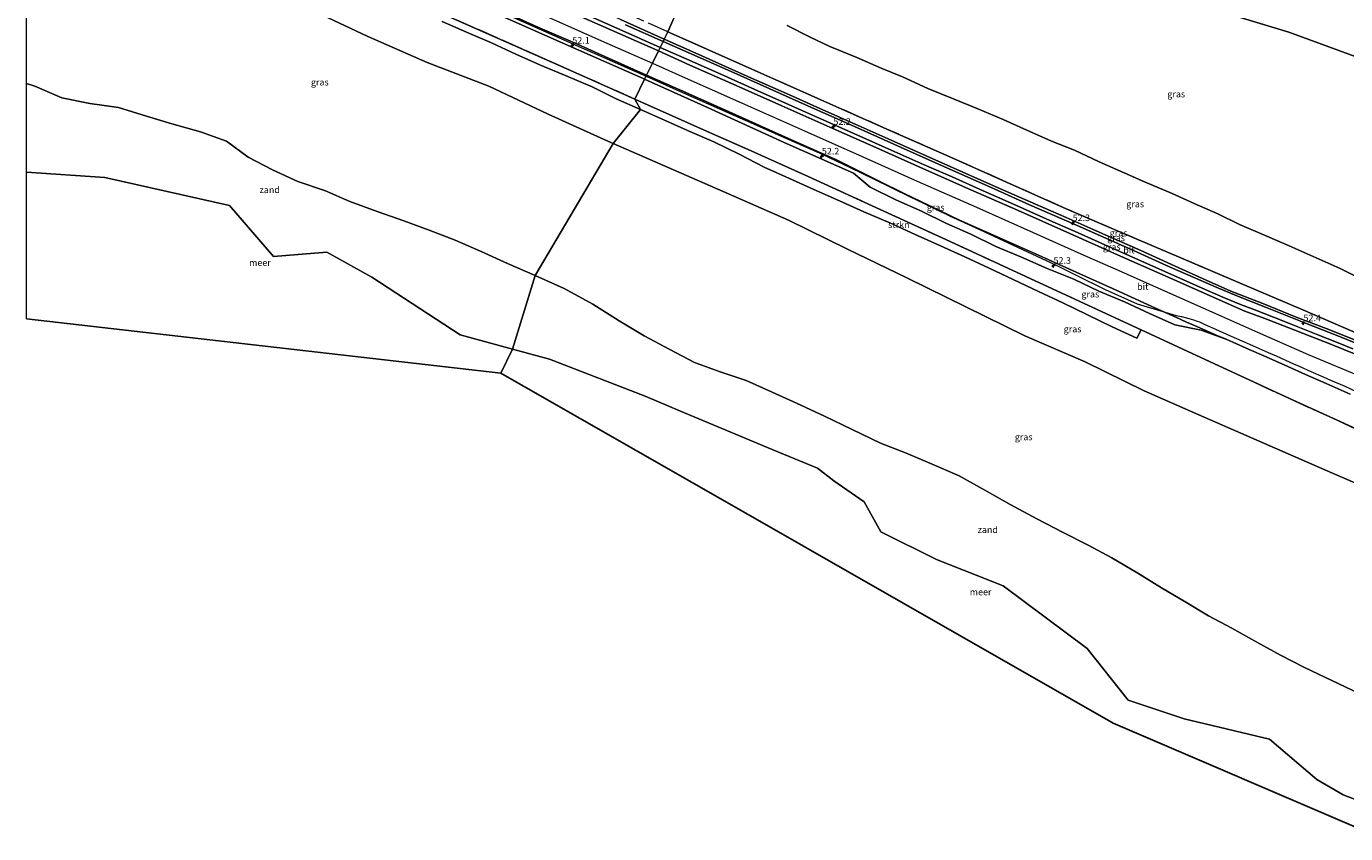
# Model space of a CAD drawing. Units: metres. Extents: x 150000 to 155259, y 518750 to 522478.
# Drawn here: x 150000 to 150502, y 521923 to 522230 of the extents above; entities that cross this region are included whole.
import ezdxf
from ezdxf.enums import TextEntityAlignment as Align

# ---------------------------------------------------------------- set-up
doc = ezdxf.new("R2010")
doc.units = ezdxf.units.M
doc.linetypes.add('IE-TERREINAFSCHEIDING', pattern=[10, 8, -2])
doc.layers.get('0').update_dxf_attribs({"lineweight": 25})
for name, color, linetype, lineweight in [('B-ME-AM-KILOMETR-S-B1', 7, 'Continuous', 18), ('B-ME-BV-GELEIDECONSTRUCTIE-GELEIDERAIL-L-B1', 213, 'BV-GELEIDERAIL', 18), ('B-ME-GR-STRUIKEN-GV-B6', 93, 'Continuous', 18), ('B-ME-GW-KRUINLIJN-L-B1', 93, 'Continuous', 18), ('B-ME-GW-TEENLIJN-L-B1', 93, 'Continuous', 18), ('B-ME-IE-GRASLAND-GV-B6', 93, 'Continuous', 18), ('B-ME-IE-GRONDWERKLIJN-GROND_NIETINGERICHT-GV-B6', 253, 'Continuous', 18), ('B-ME-IE-HULPGEOMETRIE-L-B1', 53, 'Continuous', 18), ('B-ME-IE-TERREINAFSCHEIDING-RASTERHEKWERK-L-B1', 8, 'IE-TERREINAFSCHEIDING', 18), ('B-ME-OB-WATERLIJN-L-B1', 133, 'OB-WATERLIJN', 18), ('B-ME-OG-WATER-GV-B6', 153, 'Continuous', 18), ('B-ME-VH-VERH_SOORT-BITUMEN-GV-B6', 8, 'IE-TERREINAFSCHEIDING-NATUURLIJK-HOUTWAL', 18)]:
    doc.layers.add(name, color=color, linetype=linetype, lineweight=lineweight)
doc.layers.add('B-ME-KG-KADASTRAAL-OPNAMEDTMGRENS-L-B1', color=10, linetype='Continuous')
doc.styles.add('NLCS-ISO', font='NLCS-ISO.TTF')
doc.linetypes.add('BV-GELEIDERAIL', pattern='A,10,-3,[108,NLCS.SHX,S=1,R=0,X=0,Y=0],-3', length=16)
doc.linetypes.add('IE-TERREINAFSCHEIDING-NATUURLIJK-HOUTWAL', pattern='A,7,-1.5,[67,NLCS.SHX,S=0.75,R=45,X=0,Y=0],-1.5,7,-1.5,[70,NLCS.SHX,S=0.75,R=0,X=0,Y=0],-1.5', length=20)
doc.linetypes.add('OB-WATERLIJN', pattern='A,10,[32,NLCS.SHX,S=2,R=0,X=0,Y=0],-12', length=22)

# ---------------------------------------------------------------- blocks, each defined once
blk = doc.blocks.new('hecto')
for p, q in [((0, 0.625), (-0.625, 0)), ((0, -0.625), (0, 0.625)), ((-0.625, 0), (0.625, 0)), ((0.625, 0), (0, -0.625))]:
    blk.add_line(p, q)

msp = doc.modelspace()

# ---------------------------------------------------------------- linework, layer by layer
at = {"layer": 'B-ME-BV-GELEIDECONSTRUCTIE-GELEIDERAIL-L-B1'}
for points in [[(150000, 522315.7922, 7.33), (150017.1792, 522308.1788, 7.33), (150043.3725, 522296.5706, 7.33), (150074.186, 522282.9149, 7.33), (150094.6876, 522273.8292, 7.33), (150117.9822, 522263.5056, 7.33), (150146.8753, 522250.6871, 7.3428), (150183.0799, 522234.6248, 7.3589), (150207.9622, 522223.5856, 7.37), (150235.825, 522211.2244, 7.3817)], [(150235.825, 522211.2244, 7.3817), (150248.5793, 522205.566, 7.3871), (150259.4209, 522200.7561, 7.3917), (150273.4519, 522194.5313, 7.3976), (150288.1343, 522188.0175, 7.4038), (150298.4883, 522183.4239, 7.4082), (150302.8167, 522181.5037, 7.41), (150313.4934, 522176.4799, 7.32), (150322.3166, 522172.1755, 7.32), (150336.262, 522165.3722, 7.32), (150341.6208, 522162.758, 7.32), (150351.3023, 522158.1083, 7.32), (150360.9917, 522153.6861, 7.32), (150373.54, 522147.8711, 7.32), (150384.4571, 522142.812, 7.32), (150391.881, 522139.3716, 7.32), (150399.2171, 522135.7116, 7.2216), (150410.451, 522130.107, 7.071), (150422.639, 522124.672, 7.059), (150437.455, 522120.2, 6.567), (150439.587, 522119.766, 6.501), (150442.316, 522119.05, 6.569), (150444.089, 522118.479, 6.559), (150445.496, 522118.078, 6.611), (150446.337, 522117.755, 6.603), (150448.471, 522116.816, 6.585), (150450.194, 522116.045, 6.58), (150452.514, 522114.971, 6.566), (150455.305, 522113.718, 6.565), (150458.437, 522112.349, 6.573), (150462.483, 522110.518, 6.519), (150465.445, 522109.216, 6.55), (150469.094, 522107.603, 6.539), (150472.474, 522106.109, 6.525), (150475.532, 522104.782, 6.634), (150480.772, 522102.466, 6.536), (150482.205, 522101.808, 6.539), (150484.333, 522100.868, 6.599), (150488.808, 522098.885, 6.53), (150493.516, 522096.803, 6.556), (150496.299, 522095.579, 6.564), (150501.401, 522093.376, 6.575), (150506.01, 522091.236, 6.549)]]:
    msp.add_polyline3d(points, dxfattribs=at)
at = {"layer": 'B-ME-GR-STRUIKEN-GV-B6'}
for points in [[(150150.6488, 522238.4493, 6.1236), (150171.5315, 522229.1771, 6.3115), (150206.7614, 522213.5337, 6.6197), (150231.5534, 522202.4976, 6.4148), (150233.657, 522198.573, 4.821), (150224.378, 522202.579, 4.983), (150215.2417, 522207.1742, 5.1297), (150205.353, 522211.423, 5.249), (150195.581, 522215.45, 5.229), (150186.197, 522219.585, 5.278), (150177.045, 522223.887, 5.267), (150167.529, 522228.047, 5.317), (150158.25, 522232.106, 5.33)], [(150424.2003, 522114.7402, 5.925), (150422.603, 522111.511, 4.508), (150413.214, 522115.827, 4.461), (150403.494, 522120.52, 4.409), (150394.368, 522124.967, 4.529), (150385.178, 522129.275, 4.609), (150375.494, 522133.899, 4.594), (150366.383, 522138.185, 4.574), (150357.142, 522142.438, 4.551), (150347.852, 522146.722, 4.56), (150338.229, 522150.998, 4.546), (150328.522, 522155.421, 4.426), (150318.638, 522159.621, 4.398), (150309.426, 522163.797, 4.369), (150299.583, 522168.087, 4.332), (150290.429, 522172.256, 4.321), (150280.743, 522176.675, 4.358), (150271.277, 522181.514, 4.521), (150261.603, 522186.244, 4.654), (150252.393, 522190.181, 4.714), (150242.843, 522194.532, 4.804), (150233.657, 522198.573, 4.821), (150231.5534, 522202.4976, 6.4148), (150259.977, 522189.8448, 6.1799), (150274.7009, 522183.2905, 6.0582), (150297.5442, 522173.1218, 5.8695), (150324.933, 522160.5228, 5.9022), (150349.9054, 522149.0352, 5.932), (150390.498, 522130.3623, 5.9805), (150421.1222, 522116.167, 5.9301), (150424.2003, 522114.7402, 5.925)]]:
    msp.add_polyline3d(points, dxfattribs=at)
at = {"layer": 'B-ME-GW-KRUINLIJN-L-B1'}
for points in [[(150242.712, 522225.292, 6.36), (150226.019, 522232.871, 6.268), (150210.653, 522239.699, 6.305), (150200.946, 522243.989, 6.403), (150183.984, 522251.344, 6.366), (150171.412, 522256.98, 6.378), (150153.521, 522264.922, 6.39), (150134.03, 522273.438, 6.403), (150117.633, 522280.713, 6.439), (150100.119, 522288.406, 6.39), (150082.658, 522296.234, 6.403), (150066.903, 522303.259, 6.366), (150053.696, 522309.098, 6.354), (150038.258, 522315.932, 6.427), (150023.38, 522322.676, 6.439), (150006.301, 522330.148, 6.39), (150000, 522332.9195, 6.3776)], [(150000, 522321.844, 6.714), (150015.631, 522314.867, 6.751), (150043.141, 522302.694, 6.714), (150070.792, 522290.39, 6.763), (150098.213, 522278.247, 6.763), (150123.34, 522267.087, 6.763), (150147.931, 522256.183, 6.714), (150172.352, 522245.381, 6.702), (150194.614, 522235.508, 6.64), (150218.794, 522224.753, 6.689), (150238.241, 522216.161, 6.642)], [(150505.411, 522110.921, 6.274), (150495.643, 522114.834, 6.323), (150483.24, 522119.598, 6.36), (150470.542, 522124.714, 6.409), (150458.28, 522129.495, 6.482), (150448.941, 522133.593, 6.482), (150437.148, 522138.906, 6.433), (150424.111, 522144.939, 6.458), (150410.509, 522150.869, 6.384), (150395.656, 522157.478, 6.372), (150384.018, 522162.509, 6.372), (150371.754, 522167.909, 6.433), (150358.635, 522173.747, 6.433), (150342.344, 522180.98, 6.396), (150327.892, 522187.42, 6.458), (150315.363, 522193.025, 6.458), (150301.873, 522199.003, 6.384), (150290.34, 522204.158, 6.347), (150274.815, 522211.041, 6.335), (150263.512, 522216.067, 6.36), (150253.553, 522220.487, 6.384), (150242.712, 522225.292, 6.36)], [(150238.241, 522216.161, 6.642), (150251.8, 522210.147, 6.669), (150272.101, 522201.074, 6.705), (150296.069, 522190.449, 6.656), (150318.002, 522180.67, 6.767), (150338.957, 522171.347, 6.754), (150361.522, 522161.358, 6.742), (150383.12, 522151.76, 6.705), (150403.562, 522142.676, 6.681), (150415.478, 522137.405, 6.705), (150430.761, 522130.627, 6.718), (150443.154, 522125.104, 6.73), (150454.823, 522119.926, 6.754), (150468.461, 522113.86, 6.693), (150487.747, 522105.349, 6.681), (150504.549, 522098.406, 6.73), (150528.161, 522088.398, 6.607), (150557.551, 522075.997, 6.693), (150582.066, 522065.057, 6.69)]]:
    msp.add_polyline3d(points, dxfattribs=at)
at = {"layer": 'B-ME-GW-TEENLIJN-L-B1'}
for points in [[(150223.2966, 522185.6291, 2.2714), (150221.301, 522186.5, 2.267), (150198.5, 522196.752, 2.446), (150175.919, 522207.5, 2.543), (150152.561, 522216.5, 2.593), (150129.647, 522226.5, 2.69), (150106.2027, 522237.4669, 2.7663), (150064.309, 522255.1989, 2.7555), (150022.786, 522271.6166, 2.369), (150000, 522282.557, 2.366)], [(150289.464, 522230.553, 2.722), (150298.2867, 522226.0282, 2.739), (150305.735, 522222.574, 2.74), (150315.994, 522218.359, 2.679), (150325.242, 522214.227, 2.739), (150333.435, 522210.931, 2.763), (150343.013, 522206.572, 2.767), (150352.987, 522202.556, 2.77), (150362.057, 522198.873, 2.758), (150371.675, 522194.758, 2.75), (150380.668, 522190.647, 2.743), (150390.119, 522186.453, 2.719), (150398.879, 522183.109, 2.712), (150408.177, 522178.64, 2.727), (150417.715, 522174.458, 2.694), (150425.443, 522171.091, 2.684), (150436.043, 522166.563, 2.686), (150444.424, 522162.766, 2.688), (150453.428, 522158.887, 2.691), (150461.659, 522154.762, 2.703), (150472.08, 522150.401, 2.716), (150480.527, 522146.659, 2.699), (150489.605, 522142.669, 2.707), (150499.929, 522138.001, 2.719), (150508.085, 522134.065, 2.727)], [(150565.3707, 522031.4501, 2.7346), (150563.226, 522032.5, 2.756), (150540.313, 522042.5, 2.746), (150516.955, 522051.5, 2.678), (150494.041, 522061.5, 2.864), (150471.128, 522071.5, 2.71), (150448.214, 522081.5, 2.632), (150425.301, 522091.5, 2.734), (150402.832, 522102.5, 2.719), (150379.918, 522112.5, 2.758), (150357.449, 522123.5, 2.552), (150334.98, 522134.5, 2.443), (150312.5, 522145.475, 2.333), (150290.042, 522156.5, 2.16), (150267.128, 522166.5, 2.106), (150244.215, 522176.5, 2.318), (150223.2966, 522185.6291, 2.2714)]]:
    msp.add_polyline3d(points, dxfattribs=at)
at = {"layer": 'B-ME-IE-GRASLAND-GV-B6'}
for points in [[(150000, 522304.9081, 6), (150000, 522314.2875, 6.453), (150034.1093, 522298.951, 6.4283), (150076.0601, 522280.4918, 6.5013), (150117.1167, 522262.3173, 6.5486), (150147.705, 522248.613, 6.302), (150178.586, 522235.14, 6.414), (150203.824, 522223.986, 6.404), (150234.636, 522210.319, 6.442), (150235.2482, 522210.0461, 6.4413), (150231.5534, 522202.4976, 6.4148), (150206.7614, 522213.5337, 6.6197), (150171.5315, 522229.1771, 6.3115), (150150.6488, 522238.4493, 6.1236), (150113.2143, 522255.071, 5.7868), (150072.1445, 522273.4672, 6.001), (150030.7247, 522291.2159, 6.1951), (150000, 522304.9081, 6)], [(150000, 522208.4575, 0.3687), (150000, 522282.557, 2.366)], [(150252.49, 522247.241, 2.663), (150244.0952, 522228.118, 5.4047), (150242.712, 522225.292, 6.36), (150226.019, 522232.871, 6.268)], [(150508.5372, 522112.4045, 5.2284), (150485.7021, 522122.2944, 5.3047), (150462.7054, 522132.0593, 5.3272), (150439.2547, 522142.0721, 5.325), (150416.3253, 522151.876, 5.2929), (150395.6981, 522160.8141, 5.3567), (150372.9966, 522170.9096, 5.344), (150350.2239, 522181.028, 5.3489), (150327.4786, 522191.1082, 5.3066), (150302.2947, 522202.2485, 5.3834), (150279.5137, 522212.3534, 5.4175), (150259.7663, 522221.1485, 5.4125), (150244.0952, 522228.118, 5.4047), (150252.49, 522247.241, 2.663)], [(150437.135, 522241.132, 0.193), (150480.4472, 522228.0193, 0.207), (150532.306, 522208.984, 0.224)], [(150106.2027, 522237.4669, 2.7663), (150129.647, 522226.5, 2.69), (150152.561, 522216.5, 2.593), (150175.919, 522207.5, 2.543), (150198.5, 522196.752, 2.446), (150221.301, 522186.5, 2.267), (150223.2966, 522185.6291, 2.2714), (150193.607, 522135.341, 0.367), (150183.055, 522139.916, 0.351), (150173.096, 522144.514, 0.394), (150163.159, 522148.799, 0.402), (150153.267, 522152.691, 0.327), (150143.673, 522156.2, 0.412), (150133.516, 522159.739, 0.436), (150123.05, 522163.581, 0.395), (150113.765, 522167.674, 0.486), (150103.251, 522171.115, 0.424), (150093.699, 522175.602, 0.452), (150084.367, 522180.383, 0.519), (150076.157, 522186.567, 0.581), (150066.215, 522190.089, 0.695), (150055.402, 522193.059, 0.604), (150045.667, 522196.038, 0.509), (150035.099, 522199.261, 0.535), (150024.139, 522200.817, 0.487), (150013.449, 522203, 0.422), (150003.27, 522207.423, 0.375), (150000, 522208.4575, 0.3687)], [(150158.25, 522232.106, 5.33), (150167.529, 522228.047, 5.317), (150177.045, 522223.887, 5.267), (150186.197, 522219.585, 5.278), (150195.581, 522215.45, 5.229), (150205.353, 522211.423, 5.249), (150215.2417, 522207.1742, 5.1297), (150224.378, 522202.579, 4.983), (150233.657, 522198.573, 4.821), (150223.2966, 522185.6291, 2.2714), (150221.301, 522186.5, 2.267), (150198.5, 522196.752, 2.446), (150175.919, 522207.5, 2.543), (150152.561, 522216.5, 2.593), (150129.647, 522226.5, 2.69), (150106.2027, 522237.4669, 2.7663)], [(150181.382, 522235.848, 6.537), (150195.566, 522229.544, 6.598), (150209.663, 522223.388, 6.561), (150221.534, 522218.033, 6.549), (150236.025, 522211.633, 6.5), (150235.2482, 522210.0461, 6.4413), (150234.636, 522210.319, 6.442), (150203.824, 522223.986, 6.404), (150178.586, 522235.14, 6.414)], [(150204.398, 522238.515, 6.477), (150224.636, 522229.518, 6.453), (150241.191, 522222.186, 6.5), (150240.525, 522220.826, 6.607), (150225.882, 522227.303, 6.583), (150207.938, 522235.257, 6.583)], [(150226.019, 522232.871, 6.268), (150242.712, 522225.292, 6.36), (150242.283, 522224.418, 6.417), (150227.917, 522230.828, 6.405)], [(150242.712, 522225.292, 6.36), (150244.0952, 522228.118, 5.4047), (150259.7663, 522221.1485, 5.4125), (150279.5137, 522212.3534, 5.4175), (150302.2947, 522202.2485, 5.3834), (150327.4786, 522191.1082, 5.3066), (150350.2239, 522181.028, 5.3489), (150372.9966, 522170.9096, 5.344), (150395.6981, 522160.8141, 5.3567), (150416.3253, 522151.876, 5.2929), (150439.2547, 522142.0721, 5.325), (150462.7054, 522132.0593, 5.3272), (150485.7021, 522122.2944, 5.3047), (150508.5372, 522112.4045, 5.2284)], [(150289.464, 522230.553, 2.722), (150298.2867, 522226.0282, 2.7391), (150305.735, 522222.574, 2.74), (150315.994, 522218.359, 2.679), (150325.242, 522214.227, 2.739), (150333.435, 522210.931, 2.763), (150343.013, 522206.572, 2.767), (150352.987, 522202.556, 2.77), (150362.057, 522198.873, 2.758), (150371.675, 522194.758, 2.75), (150380.668, 522190.647, 2.743), (150390.119, 522186.453, 2.719), (150398.879, 522183.109, 2.712), (150408.177, 522178.64, 2.727), (150417.715, 522174.458, 2.694), (150425.443, 522171.091, 2.684), (150436.043, 522166.563, 2.686), (150444.424, 522162.766, 2.688), (150453.428, 522158.887, 2.691), (150461.659, 522154.762, 2.703), (150472.08, 522150.401, 2.716), (150480.527, 522146.659, 2.699), (150489.605, 522142.669, 2.707), (150499.929, 522138.001, 2.719), (150508.085, 522134.065, 2.727)], [(150508.085, 522134.065, 2.727), (150499.929, 522138.001, 2.719), (150489.605, 522142.669, 2.707), (150480.527, 522146.659, 2.699), (150472.08, 522150.401, 2.716), (150461.659, 522154.762, 2.703), (150453.428, 522158.887, 2.691), (150444.424, 522162.766, 2.688), (150436.043, 522166.563, 2.686), (150425.443, 522171.091, 2.684), (150417.715, 522174.458, 2.694), (150408.177, 522178.64, 2.727), (150398.879, 522183.109, 2.712), (150390.119, 522186.453, 2.719), (150380.668, 522190.647, 2.743), (150371.675, 522194.758, 2.75), (150362.057, 522198.873, 2.758), (150352.987, 522202.556, 2.77), (150343.013, 522206.572, 2.767), (150333.435, 522210.931, 2.763), (150325.242, 522214.227, 2.739), (150315.994, 522218.359, 2.679), (150305.735, 522222.574, 2.74), (150298.2867, 522226.0282, 2.7391), (150289.464, 522230.553, 2.722)], [(150506.004, 522105.393, 6.59), (150496.59, 522109.102, 6.59), (150482.695, 522114.59, 6.59), (150471.317, 522119.08, 6.59), (150463.625, 522121.789, 6.651), (150458.454, 522124.101, 6.639), (150438.82, 522132.888, 6.566), (150417.423, 522142.298, 6.602), (150397.058, 522151.329, 6.59), (150377.164, 522160.215, 6.578), (150359.417, 522167.979, 6.602), (150342.56, 522175.463, 6.713), (150323.214, 522184.092, 6.664), (150305.697, 522191.903, 6.664), (150287.478, 522200.018, 6.566), (150270.125, 522207.66, 6.615), (150252.478, 522215.477, 6.59), (150240.525, 522220.826, 6.607), (150241.191, 522222.186, 6.5), (150250.226, 522218.195, 6.492), (150264.306, 522211.984, 6.517), (150277.23, 522206.168, 6.566), (150289.972, 522200.488, 6.504), (150302.578, 522194.919, 6.541), (150316.021, 522188.934, 6.566), (150329.046, 522183.143, 6.541), (150341.64, 522177.55, 6.59), (150352.223, 522172.91, 6.553), (150364.134, 522167.626, 6.529), (150376.716, 522162.039, 6.553), (150389.469, 522156.382, 6.468), (150400.194, 522151.642, 6.517), (150414.068, 522145.43, 6.541), (150428.679, 522138.956, 6.578), (150441.391, 522133.275, 6.553), (150448.579, 522130.082, 6.59), (150456.214, 522126.784, 6.59), (150461.98, 522124.398, 6.627), (150467.391, 522122.334, 6.578), (150478.067, 522118.117, 6.504), (150490.801, 522113.073, 6.541), (150499.131, 522109.724, 6.492), (150504.755, 522107.467, 6.455)], [(150514.301, 522106.19, 6.333), (150500.323, 522111.895, 6.345), (150486.092, 522117.564, 6.431), (150471.467, 522123.356, 6.492), (150461.18, 522127.35, 6.553), (150453.604, 522130.53, 6.492), (150435.273, 522138.568, 6.48), (150419.878, 522145.504, 6.48), (150398.646, 522154.892, 6.455), (150381.683, 522162.34, 6.443), (150366.925, 522168.99, 6.443), (150349.389, 522176.796, 6.443), (150332.562, 522184.222, 6.517), (150315.056, 522192.057, 6.48), (150297.603, 522199.88, 6.443), (150282.892, 522206.389, 6.419), (150268.134, 522213.01, 6.357), (150252.026, 522220.109, 6.394), (150242.283, 522224.418, 6.417), (150242.712, 522225.292, 6.36), (150253.553, 522220.487, 6.384), (150263.512, 522216.067, 6.36), (150274.815, 522211.041, 6.335), (150290.34, 522204.158, 6.347), (150301.873, 522199.003, 6.384), (150315.363, 522193.025, 6.458), (150327.892, 522187.42, 6.458), (150342.344, 522180.98, 6.396), (150358.635, 522173.747, 6.433), (150371.754, 522167.909, 6.433), (150384.018, 522162.509, 6.372), (150395.656, 522157.478, 6.372), (150410.509, 522150.869, 6.384), (150424.111, 522144.939, 6.458), (150437.148, 522138.906, 6.433), (150448.941, 522133.593, 6.482), (150458.28, 522129.495, 6.482), (150470.542, 522124.714, 6.409), (150483.24, 522119.598, 6.36), (150495.643, 522114.834, 6.323), (150505.411, 522110.921, 6.274)], [(150505.411, 522110.921, 6.274), (150495.643, 522114.834, 6.323), (150483.24, 522119.598, 6.36), (150470.542, 522124.714, 6.409), (150458.28, 522129.495, 6.482), (150448.941, 522133.593, 6.482), (150437.148, 522138.906, 6.433), (150424.111, 522144.939, 6.458), (150410.509, 522150.869, 6.384), (150395.656, 522157.478, 6.372), (150384.018, 522162.509, 6.372), (150371.754, 522167.909, 6.433), (150358.635, 522173.747, 6.433), (150342.344, 522180.98, 6.396), (150327.892, 522187.42, 6.458), (150315.363, 522193.025, 6.458), (150301.873, 522199.003, 6.384), (150290.34, 522204.158, 6.347), (150274.815, 522211.041, 6.335), (150263.512, 522216.067, 6.36), (150253.553, 522220.487, 6.384), (150242.712, 522225.292, 6.36)], [(150456.7501, 522110.9937, 6.4427), (150447.029, 522114.564, 6.473), (150436.953, 522116.685, 6.013), (150427.399, 522120.877, 6.035), (150417.856, 522125.387, 5.956), (150408.086, 522129.388, 6.022), (150398.552, 522133.993, 6.082), (150388.465, 522138.057, 6.039), (150378.66, 522142.399, 6.024), (150368.94, 522146.414, 5.934), (150359.406, 522151.121, 5.91), (150350.087, 522155.128, 5.987), (150340.655, 522159.825, 5.971), (150330.814, 522164.238, 5.863), (150321.083, 522168.974, 5.99), (150314.696, 522174.316, 6.301), (150288.299, 522186.055, 6.191), (150259.2, 522199.369, 6.415), (150235.2482, 522210.0461, 6.4413), (150236.025, 522211.633, 6.5), (150250.954, 522204.999, 6.509), (150267.375, 522197.672, 6.546), (150282.693, 522190.788, 6.607), (150297.139, 522184.366, 6.644), (150308.283, 522179.375, 6.644), (150317.706, 522174.765, 6.632), (150324.553, 522171.299, 6.62), (150334.042, 522166.643, 6.571), (150343.731, 522161.858, 6.546), (150355.106, 522156.472, 6.546), (150370.23, 522149.788, 6.558), (150385.153, 522143.115, 6.509), (150400.843, 522136.062, 6.485), (150415.89, 522129.254, 6.534), (150429.6828, 522122.9742, 6.5555), (150437.371, 522119.532, 6.42), (150441.407, 522117.636, 6.396), (150445.377, 522115.973, 6.45), (150452.76, 522112.74, 6.421), (150456.7501, 522110.9937, 6.4427)], [(150424.2003, 522114.7402, 5.925), (150421.1222, 522116.167, 5.9301), (150390.498, 522130.3623, 5.9805), (150349.9054, 522149.0352, 5.932), (150324.933, 522160.5228, 5.9022), (150297.5442, 522173.1218, 5.8695), (150274.7009, 522183.2905, 6.0582), (150259.977, 522189.8448, 6.1799), (150231.5534, 522202.4976, 6.4148), (150235.2482, 522210.0461, 6.4413), (150259.2, 522199.369, 6.415), (150288.299, 522186.055, 6.191), (150314.696, 522174.316, 6.301), (150321.083, 522168.974, 5.99), (150330.814, 522164.238, 5.863), (150340.655, 522159.825, 5.971), (150350.087, 522155.128, 5.987), (150359.406, 522151.121, 5.91), (150368.94, 522146.414, 5.934), (150378.66, 522142.399, 6.024), (150388.465, 522138.057, 6.039), (150398.552, 522133.993, 6.082), (150408.086, 522129.388, 6.022), (150417.856, 522125.387, 5.956), (150427.399, 522120.877, 6.035), (150436.953, 522116.685, 6.013), (150447.029, 522114.564, 6.473), (150456.7501, 522110.9937, 6.4427), (150459.016, 522110.002, 6.455), (150465.338, 522107.234, 6.468), (150471.711, 522104.422, 6.482), (150479.993, 522100.75, 6.498), (150486.764, 522097.718, 6.502), (150494.58, 522094.261, 6.498), (150503.728, 522090.276, 6.517)], [(150516.955, 522051.5, 2.678), (150494.041, 522061.5, 2.864), (150471.128, 522071.5, 2.71), (150448.214, 522081.5, 2.632), (150425.301, 522091.5, 2.734), (150402.832, 522102.5, 2.719), (150379.918, 522112.5, 2.758), (150357.449, 522123.5, 2.552), (150334.98, 522134.5, 2.443), (150312.5, 522145.475, 2.333), (150290.042, 522156.5, 2.16), (150267.128, 522166.5, 2.106), (150244.215, 522176.5, 2.318), (150223.2966, 522185.6291, 2.2714), (150233.657, 522198.573, 4.821), (150242.843, 522194.532, 4.804), (150252.393, 522190.181, 4.714), (150261.603, 522186.244, 4.654), (150271.277, 522181.514, 4.521), (150280.743, 522176.675, 4.358), (150290.429, 522172.256, 4.321), (150299.583, 522168.087, 4.332), (150309.426, 522163.797, 4.369), (150318.638, 522159.621, 4.398), (150328.522, 522155.421, 4.426), (150338.229, 522150.998, 4.546), (150347.852, 522146.722, 4.56), (150357.142, 522142.438, 4.551), (150366.383, 522138.185, 4.574), (150375.494, 522133.899, 4.594), (150385.178, 522129.275, 4.609), (150394.368, 522124.967, 4.529), (150403.494, 522120.52, 4.409), (150413.214, 522115.827, 4.461), (150422.603, 522111.511, 4.508), (150424.2003, 522114.7402, 5.925)], [(150193.607, 522135.341, 0.367), (150223.2966, 522185.6291, 2.2714), (150244.215, 522176.5, 2.318), (150267.128, 522166.5, 2.106), (150290.042, 522156.5, 2.16), (150312.5, 522145.475, 2.333), (150334.98, 522134.5, 2.443), (150357.449, 522123.5, 2.552), (150379.918, 522112.5, 2.758), (150402.832, 522102.5, 2.719), (150425.301, 522091.5, 2.734), (150448.214, 522081.5, 2.632), (150471.128, 522071.5, 2.71), (150494.041, 522061.5, 2.864), (150516.955, 522051.5, 2.678)], [(150507.154, 521976.356, 0.14), (150496.778, 521981.285, 0.172), (150486.308, 521986.269, 0.244), (150477.157, 521990.933, 0.22), (150468.181, 521995.845, 0.099), (150458.673, 522001.224, 0.077), (150449.834, 522005.909, 0.04), (150441.205, 522011.048, 0.029), (150431.934, 522016.601, 0.163), (150422.95, 522022.11, 0.113), (150413.072, 522027.942, 0.086), (150404.068, 522032.725, 0.181), (150394.508, 522037.631, 0.24), (150384.535, 522042.856, 0.266), (150374.332, 522048.242, 0.26), (150364.697, 522053.721, 0.307), (150354.993, 522059.11, 0.382), (150344.691, 522063.563, 0.408), (150334.562, 522067.862, 0.42), (150325.025, 522071.624, 0.418), (150314.263, 522076.838, 0.276), (150303.725, 522081.888, 0.26), (150293.018, 522086.767, 0.235), (150283.772, 522091.052, 0.188), (150273.933, 522095.499, 0.164), (150264.014, 522098.758, 0.012), (150254.178, 522102.288, 0.131), (150244.858, 522107.256, 0.151), (150235.105, 522112.408, 0.17), (150225.54, 522118.174, 0.152), (150215.488, 522124.468, 0.147), (150204.667, 522130.407, 0.296), (150193.607, 522135.341, 0.367)], [(150424.2003, 522114.7402, 5.925), (150440.0123, 522107.4108, 5.8989), (150480.7019, 522088.5499, 5.8319), (150498.7721, 522080.3043, 5.8301), (150530.9486, 522065.6218, 5.8268)], [(150530.9486, 522065.6218, 5.8268), (150498.7721, 522080.3043, 5.8301), (150480.7019, 522088.5499, 5.8319), (150440.0123, 522107.4108, 5.8989), (150424.2003, 522114.7402, 5.925)]]:
    msp.add_polyline3d(points, dxfattribs=at)
at = {"layer": 'B-ME-IE-GRONDWERKLIJN-GROND_NIETINGERICHT-GV-B6'}
for points in [[(150532.306, 522208.984, 0.224), (150480.4472, 522228.0193, 0.207), (150437.135, 522241.132, 0.193), (150378.9937, 522256.7457, 0.1314), (150338.351, 522265.165, 0.089), (150320.1472, 522276.6847, 0.1408), (150289.1885, 522293.4005, 0.2254), (150250.864, 522314.767, 0.331)], [(150000, 522208.4575, 0.3687), (150003.27, 522207.423, 0.375), (150013.449, 522203, 0.422), (150024.139, 522200.817, 0.487), (150035.099, 522199.261, 0.535), (150045.667, 522196.038, 0.509), (150055.402, 522193.059, 0.604), (150066.215, 522190.089, 0.695), (150076.157, 522186.567, 0.581), (150084.367, 522180.383, 0.519), (150093.699, 522175.602, 0.452), (150103.251, 522171.115, 0.424), (150113.765, 522167.674, 0.486), (150123.05, 522163.581, 0.395), (150133.516, 522159.739, 0.436), (150143.673, 522156.2, 0.412), (150153.267, 522152.691, 0.327), (150163.159, 522148.799, 0.402), (150173.096, 522144.514, 0.394), (150183.055, 522139.916, 0.351), (150193.607, 522135.341, 0.367), (150185.0194, 522107.4292, -0.43), (150165.054, 522112.878, -0.43), (150131.451, 522134.728, -0.43), (150114.311, 522144.312, -0.43), (150094.032, 522142.648, -0.43), (150077.3342, 522162.0093, -0.43), (150029.7928, 522172.6779, -0.43), (150000, 522174.7011, -0.43), (150000, 522208.4575, 0.3687)], [(150515.9795, 521932.0279, -0.43), (150501.095, 521937.733, -0.43), (150491.047, 521943.663, -0.43), (150473.013, 521958.917, -0.43), (150440.5031, 521966.6669, -0.43), (150419.29, 521973.849, -0.43), (150403.61, 521993.516, -0.43), (150371.67, 522017.362, -0.43), (150346.302, 522027.276, -0.43), (150325.075, 522037.88, -0.43), (150318.751, 522049.338, -0.43), (150307.203, 522057.209, -0.43), (150301.027, 522062.058, -0.43), (150283.845, 522069.134, -0.43), (150248.9172, 522083.8173, -0.43), (150235.447, 522089.48, -0.43), (150199.003, 522103.613, -0.43), (150185.0194, 522107.4292, -0.43), (150193.607, 522135.341, 0.367), (150204.667, 522130.407, 0.296), (150215.488, 522124.468, 0.147), (150225.54, 522118.174, 0.152), (150235.105, 522112.408, 0.17), (150244.858, 522107.256, 0.151), (150254.178, 522102.288, 0.131), (150264.014, 522098.758, 0.012), (150273.933, 522095.499, 0.164), (150283.772, 522091.052, 0.188), (150293.018, 522086.767, 0.235), (150303.725, 522081.888, 0.26), (150314.263, 522076.838, 0.276), (150325.025, 522071.624, 0.418), (150334.562, 522067.862, 0.42), (150344.691, 522063.563, 0.408), (150354.993, 522059.11, 0.382), (150364.697, 522053.721, 0.307), (150374.332, 522048.242, 0.26), (150384.535, 522042.856, 0.266), (150394.508, 522037.631, 0.24), (150404.068, 522032.725, 0.181), (150413.072, 522027.942, 0.086), (150422.95, 522022.11, 0.113), (150431.934, 522016.601, 0.163), (150441.205, 522011.048, 0.029), (150449.834, 522005.909, 0.04), (150458.673, 522001.224, 0.077), (150468.181, 521995.845, 0.099), (150477.157, 521990.933, 0.22), (150486.308, 521986.269, 0.244), (150496.778, 521981.285, 0.172), (150507.154, 521976.356, 0.14)]]:
    msp.add_polyline3d(points, dxfattribs=at)
at = {"layer": 'B-ME-IE-HULPGEOMETRIE-L-B1'}
msp.add_polyline3d([(150180.5436, 522098.285, -0.431), (150185.0194, 522107.4292, -0.43), (150193.607, 522135.341, 0.367), (150223.2966, 522185.6291, 2.271), (150233.657, 522198.573, 4.821), (150231.5534, 522202.4976, 6.4148), (150235.2482, 522210.0461, 6.441), (150236.025, 522211.633, 6.5), (150238.241, 522216.161, 6.642), (150240.525, 522220.826, 6.607), (150241.191, 522222.186, 6.5), (150242.283, 522224.418, 6.417), (150242.712, 522225.292, 6.36), (150244.0952, 522228.118, 5.4047), (150252.49, 522247.241, 2.663), (150250.864, 522314.767, 0.331), (150289.848, 522321.5, -0.43), (150294.2102, 522330.507, -0.43)], dxfattribs=at)
at = {"layer": 'B-ME-IE-TERREINAFSCHEIDING-RASTERHEKWERK-L-B1'}
for points in [[(150244.0952, 522228.118, 5.4047), (150229.0746, 522234.7955, 5.4025), (150213.3937, 522241.7555, 5.4295), (150191.1757, 522251.6496, 5.4065), (150168.1095, 522261.9182, 5.4715), (150145.4492, 522271.9526, 5.4375), (150122.7217, 522282.0995, 5.4685), (150099.8296, 522292.1563, 5.4795), (150082.0995, 522300.0097, 5.5455), (150059.187, 522310.1675, 5.6505), (150036.3176, 522320.271, 5.6565), (150013.0187, 522330.586, 5.6815), (150000, 522336.3857, 5.7043)], [(150231.5534, 522202.4976, 6.4148), (150206.7614, 522213.5337, 6.6197), (150171.5315, 522229.1771, 6.3115), (150150.6488, 522238.4493, 6.1236), (150113.2143, 522255.071, 5.7868), (150072.1445, 522273.4672, 6.001), (150030.7247, 522291.2159, 6.195), (150000, 522304.9081, 5.9999)], [(150588.4703, 522077.9398, 5.1797), (150576.8612, 522082.9636, 5.254), (150552.0405, 522093.6326, 5.2735), (150531.4792, 522102.5086, 5.325), (150508.5372, 522112.4045, 5.228), (150485.7021, 522122.2944, 5.3047), (150462.7054, 522132.0593, 5.327), (150439.2547, 522142.0721, 5.325), (150416.3253, 522151.876, 5.2929), (150395.6981, 522160.8141, 5.3567), (150372.9966, 522170.9096, 5.344), (150350.2239, 522181.028, 5.3489), (150327.4786, 522191.1082, 5.3066), (150302.2947, 522202.2485, 5.383), (150279.5137, 522212.3534, 5.4175), (150259.7663, 522221.1485, 5.4125), (150244.0952, 522228.118, 5.4047)], [(150231.5534, 522202.4976, 6.4148), (150259.977, 522189.8448, 6.1799), (150274.7009, 522183.2905, 6.058), (150297.5442, 522173.1218, 5.8695), (150324.933, 522160.5228, 5.902), (150349.9054, 522149.0352, 5.932), (150390.498, 522130.3623, 5.9805), (150421.1222, 522116.167, 5.93), (150424.2003, 522114.7402, 5.925), (150440.0123, 522107.4108, 5.8989), (150480.7019, 522088.5499, 5.8319), (150498.7721, 522080.3043, 5.83), (150530.9486, 522065.6218, 5.8268), (150544.748, 522059.325, 5.825), (150572.8722, 522046.5504, 5.826)]]:
    msp.add_polyline3d(points, dxfattribs=at)
at = {"layer": 'B-ME-KG-KADASTRAAL-OPNAMEDTMGRENS-L-B1'}
msp.add_line((150000, 522118.925, -0.4305), (150180.5436, 522098.285, -0.431), dxfattribs=at)
msp.add_polyline3d([(150180.5436, 522098.285, -0.431), (150413.4906, 521965.0818, -0.43), (150511.5103, 521923.0316, -0.43)], dxfattribs=at)
at = {"layer": 'B-ME-OB-WATERLIJN-L-B1'}
for points in [[(150000, 522174.7011, -0.43), (150029.7928, 522172.6779, -0.43), (150077.3342, 522162.0093, -0.43), (150094.032, 522142.648, -0.43), (150114.311, 522144.312, -0.43), (150131.451, 522134.728, -0.43), (150165.054, 522112.878, -0.43), (150185.0194, 522107.4292, -0.43)], [(150185.0194, 522107.4292, -0.43), (150199.003, 522103.613, -0.43), (150235.447, 522089.48, -0.43), (150248.9172, 522083.8173, -0.43), (150283.845, 522069.134, -0.43), (150301.027, 522062.058, -0.43), (150307.203, 522057.209, -0.43), (150318.751, 522049.338, -0.43), (150325.075, 522037.88, -0.43), (150346.302, 522027.276, -0.43), (150371.67, 522017.362, -0.43), (150403.61, 521993.516, -0.43), (150419.29, 521973.849, -0.43), (150440.5031, 521966.6669, -0.43), (150473.013, 521958.917, -0.43), (150491.047, 521943.663, -0.43), (150501.095, 521937.733, -0.43), (150515.9795, 521932.0279, -0.43)]]:
    msp.add_polyline3d(points, dxfattribs=at)
at = {"layer": 'B-ME-OG-WATER-GV-B6'}
for points in [[(150000, 522174.7011, -0.43), (150029.7928, 522172.6779, -0.43), (150077.3342, 522162.0093, -0.43), (150094.032, 522142.648, -0.43), (150114.311, 522144.312, -0.43), (150131.451, 522134.728, -0.43), (150165.054, 522112.878, -0.43), (150185.0194, 522107.4292, -0.43), (150180.5436, 522098.285, -0.431), (150000, 522118.925, -0.4305), (150000, 522174.7011, -0.43)], [(150515.9795, 521932.0279, -0.43), (150511.5103, 521923.0316, -0.43), (150413.4906, 521965.0818, -0.43), (150180.5436, 522098.285, -0.431), (150185.0194, 522107.4292, -0.43), (150199.003, 522103.613, -0.43), (150235.447, 522089.48, -0.43), (150248.9172, 522083.8173, -0.43), (150283.845, 522069.134, -0.43), (150301.027, 522062.058, -0.43), (150307.203, 522057.209, -0.43), (150318.751, 522049.338, -0.43), (150325.075, 522037.88, -0.43), (150346.302, 522027.276, -0.43), (150371.67, 522017.362, -0.43), (150403.61, 521993.516, -0.43), (150419.29, 521973.849, -0.43), (150440.5031, 521966.6669, -0.43), (150473.013, 521958.917, -0.43), (150491.047, 521943.663, -0.43), (150501.095, 521937.733, -0.43), (150515.9795, 521932.0279, -0.43)]]:
    msp.add_polyline3d(points, dxfattribs=at)
at = {"layer": 'B-ME-VH-VERH_SOORT-BITUMEN-GV-B6'}
for points in [[(150207.938, 522235.257, 6.583), (150225.882, 522227.303, 6.583), (150240.525, 522220.826, 6.607), (150238.241, 522216.161, 6.642), (150236.025, 522211.633, 6.5), (150221.534, 522218.033, 6.549), (150209.663, 522223.388, 6.561), (150195.566, 522229.544, 6.598), (150181.382, 522235.848, 6.537)], [(150227.917, 522230.828, 6.405), (150242.283, 522224.418, 6.417), (150241.191, 522222.186, 6.5), (150224.636, 522229.518, 6.453), (150204.398, 522238.515, 6.477)], [(150456.7501, 522110.9937, 6.4427), (150452.76, 522112.74, 6.421), (150445.377, 522115.973, 6.45), (150441.407, 522117.636, 6.396), (150437.371, 522119.532, 6.42), (150429.6828, 522122.9742, 6.5555), (150415.89, 522129.254, 6.534), (150400.843, 522136.062, 6.485), (150385.153, 522143.115, 6.509), (150370.23, 522149.788, 6.558), (150355.106, 522156.472, 6.546), (150343.731, 522161.858, 6.546), (150334.042, 522166.643, 6.571), (150324.553, 522171.299, 6.62), (150317.706, 522174.765, 6.632), (150308.283, 522179.375, 6.644), (150297.139, 522184.366, 6.644), (150282.693, 522190.788, 6.607), (150267.375, 522197.672, 6.546), (150250.954, 522204.999, 6.509), (150236.025, 522211.633, 6.5), (150238.241, 522216.161, 6.642), (150240.525, 522220.826, 6.607), (150252.478, 522215.477, 6.59), (150270.125, 522207.66, 6.615), (150287.478, 522200.018, 6.566), (150305.697, 522191.903, 6.664), (150323.214, 522184.092, 6.664), (150342.56, 522175.463, 6.713), (150359.417, 522167.979, 6.602), (150377.164, 522160.215, 6.578), (150397.058, 522151.329, 6.59), (150417.423, 522142.298, 6.602), (150438.82, 522132.888, 6.566), (150458.454, 522124.101, 6.639), (150463.625, 522121.789, 6.651), (150471.317, 522119.08, 6.59), (150482.695, 522114.59, 6.59), (150496.59, 522109.102, 6.59), (150506.004, 522105.393, 6.59)], [(150504.755, 522107.467, 6.455), (150499.131, 522109.724, 6.492), (150490.801, 522113.073, 6.541), (150478.067, 522118.117, 6.504), (150467.391, 522122.334, 6.578), (150461.98, 522124.398, 6.627), (150456.214, 522126.784, 6.59), (150448.579, 522130.082, 6.59), (150441.391, 522133.275, 6.553), (150428.679, 522138.956, 6.578), (150414.068, 522145.43, 6.541), (150400.194, 522151.642, 6.517), (150389.469, 522156.382, 6.468), (150376.716, 522162.039, 6.553), (150364.134, 522167.626, 6.529), (150352.223, 522172.91, 6.553), (150341.64, 522177.55, 6.59), (150329.046, 522183.143, 6.541), (150316.021, 522188.934, 6.566), (150302.578, 522194.919, 6.541), (150289.972, 522200.488, 6.504), (150277.23, 522206.168, 6.566), (150264.306, 522211.984, 6.517), (150250.226, 522218.195, 6.492), (150241.191, 522222.186, 6.5), (150242.283, 522224.418, 6.417), (150252.026, 522220.109, 6.394), (150268.134, 522213.01, 6.357), (150282.892, 522206.389, 6.419), (150297.603, 522199.88, 6.443), (150315.056, 522192.057, 6.48), (150332.562, 522184.222, 6.517), (150349.389, 522176.796, 6.443), (150366.925, 522168.99, 6.443), (150381.683, 522162.34, 6.443), (150398.646, 522154.892, 6.455), (150419.878, 522145.504, 6.48), (150435.273, 522138.568, 6.48), (150453.604, 522130.53, 6.492), (150461.18, 522127.35, 6.553), (150471.467, 522123.356, 6.492), (150486.092, 522117.564, 6.431), (150500.323, 522111.895, 6.345), (150514.301, 522106.19, 6.333)], [(150503.728, 522090.276, 6.517), (150494.58, 522094.261, 6.498), (150486.764, 522097.718, 6.502), (150479.993, 522100.75, 6.498), (150471.711, 522104.422, 6.482), (150465.338, 522107.234, 6.468), (150459.016, 522110.002, 6.455), (150456.7501, 522110.9937, 6.4427)]]:
    msp.add_polyline3d(points, dxfattribs=at)

# ---------------------------------------------------------------- block references
at = {"layer": 'B-ME-AM-KILOMETR-S-B1', "rotation": 90}
for p in [(150207.741, 522222.819, 7.712), (150307.095, 522191.936, 7.241), (150302.691, 522180.661, 7.7), (150398.135, 522155.324, 6.521), (150390.851, 522139.083, 7.486), (150485.959, 522117.217, 6.435)]:
    msp.add_blockref('hecto', p, dxfattribs=at)

# ---------------------------------------------------------------- texts
at = {"layer": 'B-ME-AM-KILOMETR-S-B1', "ltscale": 0.2, "style": 'NLCS-ISO'}
for s, p in [('52.1', (150207.741, 522222.819, 7.712)), ('52.2', (150307.095, 522191.936, 7.241)), ('52.2', (150302.691, 522180.661, 7.7)), ('52.3', (150398.135, 522155.324, 6.521)), ('52.3', (150390.851, 522139.083, 7.486)), ('52.4', (150485.959, 522117.217, 6.435))]:
    msp.add_text(s, height=2.5, dxfattribs=at).set_placement(p, align=Align.BOTTOM_LEFT)
at = {"layer": 'B-ME-GR-STRUIKEN-GV-B6', "ltscale": 0.2, "style": 'NLCS-ISO'}
msp.add_text('strkn', height=2.5, dxfattribs=at).set_placement((150331.9905, 522154.6957), align=Align.MIDDLE_CENTER)
at = {"layer": 'B-ME-IE-GRASLAND-GV-B6', "ltscale": 0.2, "style": 'NLCS-ISO'}
for p in [(150111.6483, 522208.949), (150437.5405, 522204.4235), (150345.9991, 522161.3134), (150421.9226, 522162.5904), (150414.648, 522149.7155), (150415.5911, 522151.569), (150413.0015, 522146.2595), (150404.8508, 522128.2983), (150398.0844, 522115.0115), (150379.4888, 522073.952)]:
    msp.add_text('gras', height=2.5, dxfattribs=at).set_placement(p, align=Align.MIDDLE_CENTER)
at = {"layer": 'B-ME-IE-GRONDWERKLIJN-GROND_NIETINGERICHT-GV-B6', "ltscale": 0.2, "style": 'NLCS-ISO'}
for p in [(150092.5966, 522168.0036), (150365.8211, 522038.6706)]:
    msp.add_text('zand', height=2.5, dxfattribs=at).set_placement(p, align=Align.MIDDLE_CENTER)
at = {"layer": 'B-ME-OG-WATER-GV-B6', "ltscale": 0.2, "style": 'NLCS-ISO'}
for p in [(150088.8671, 522140.2995), (150363.1055, 522014.9725)]:
    msp.add_text('meer', height=2.5, dxfattribs=at).set_placement(p, align=Align.MIDDLE_CENTER)
at = {"layer": 'B-ME-VH-VERH_SOORT-BITUMEN-GV-B6', "ltscale": 0.2, "style": 'NLCS-ISO'}
for p in [(150419.5235, 522145.0303), (150424.8207, 522131.1703)]:
    msp.add_text('bit', height=2.5, dxfattribs=at).set_placement(p, align=Align.MIDDLE_CENTER)

doc.saveas('drawing.dxf')
